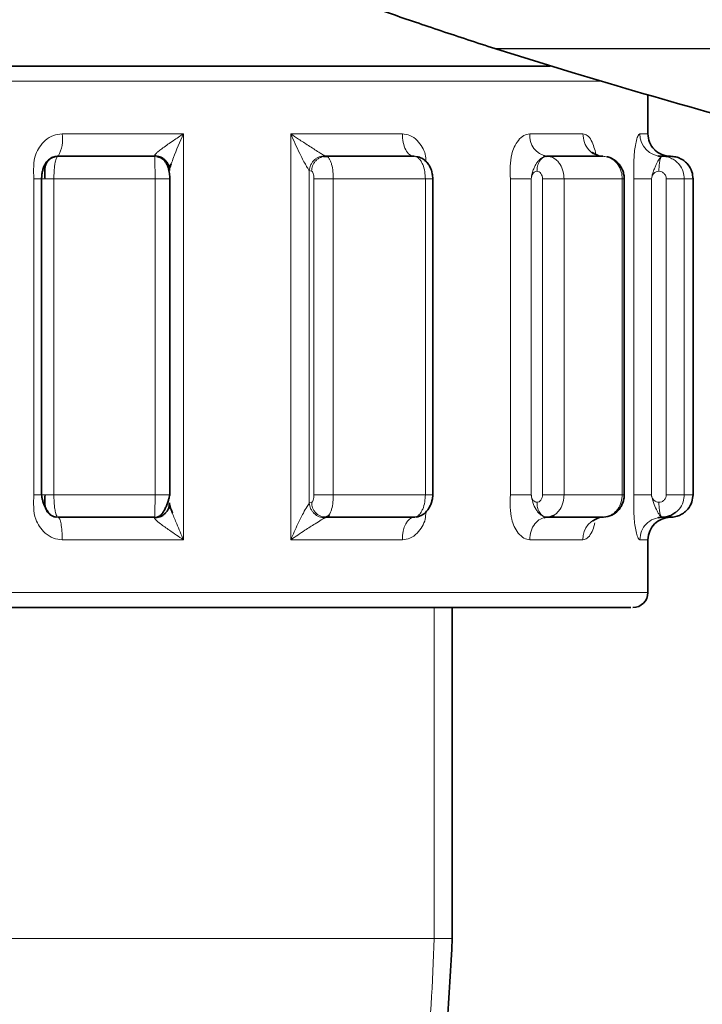
# Model space of a CAD drawing. Units: millimetres. Extents: x 1881 to 12317, y 2435 to 10493.
# Drawn here: x 2902 to 2925, y 4572 to 4605 of the extents above; entities that cross this region are included whole.
import ezdxf

# ---------------------------------------------------------------- set-up
doc = ezdxf.new("R2010")
doc.units = ezdxf.units.MM

msp = doc.modelspace()

# ---------------------------------------------------------------- linework, layer by layer
at = {"color": 7, "linetype": 'Continuous', "lineweight": 35}
for p, q in [((2917.757, 4604.058), (2917.733, 4604.065)), ((2920.3, 4603.268), (2917.757, 4604.058)), ((2911.255, 4603.484), (2906.879, 4603.484)), ((2919.566, 4603.478), (2919.566, 4603.496)), ((2922.816, 4601.234), (2922.816, 4602.538)), ((2906.423, 4600.484), (2903.215, 4600.484)), ((2906.414, 4600.499), (2906.423, 4600.484)), ((2912.028, 4600.476), (2912.104, 4600.485)), ((2912.178, 4600.469), (2912.038, 4600.477)), ((2912.115, 4600.484), (2912.071, 4600.499)), ((2915.033, 4600.484), (2912.115, 4600.484)), ((2921.308, 4600.484), (2919.461, 4600.484)), ((2923.565, 4600.484), (2923.285, 4600.484)), ((2906.897, 4600.136), (2906.9, 4600.137)), ((2902.663, 4599.737), (2902.663, 4589.231)), ((2906.931, 4589.234), (2906.931, 4599.734)), ((2915.666, 4589.231), (2915.666, 4599.737)), ((2922.029, 4589.231), (2922.029, 4599.737)), ((2924.316, 4589.234), (2924.316, 4599.734)), ((2906.9, 4588.832), (2906.897, 4588.833)), ((2903.215, 4588.484), (2906.423, 4588.484)), ((2906.423, 4588.484), (2906.414, 4588.469)), ((2912.104, 4588.483), (2912.028, 4588.493)), ((2912.071, 4588.469), (2912.115, 4588.484)), ((2912.115, 4588.484), (2915.033, 4588.484)), ((2915.033, 4588.484), (2915.079, 4588.487)), ((2919.425, 4588.487), (2919.461, 4588.484)), ((2919.461, 4588.484), (2921.308, 4588.484)), ((2921.308, 4588.484), (2921.333, 4588.487)), ((2923.273, 4588.487), (2923.285, 4588.484)), ((2923.285, 4588.484), (2923.565, 4588.484)), ((2922.816, 4585.984), (2922.816, 4587.734)), ((2906.879, 4585.484), (2911.255, 4585.484)), ((2916.313, 4574.484), (2916.313, 4585.484))]:
    msp.add_line(p, q, dxfattribs=at)
at = {"color": 8, "linetype": 'Continuous', "lineweight": 18}
for p, q in [((3025.898, 4604.065), (2917.733, 4604.065)), ((3025.874, 4604.058), (2917.757, 4604.058)), ((2921.311, 4602.984), (2889.816, 4602.984)), ((2903.35, 4601.234), (2907.381, 4601.234)), ((2907.381, 4601.234), (2907.381, 4587.734)), ((2910.946, 4601.234), (2914.654, 4601.234)), ((2910.946, 4587.734), (2910.946, 4601.234)), ((2918.889, 4601.234), (2920.656, 4601.234)), ((2922.547, 4601.234), (2922.815, 4601.234)), ((2911.562, 4600.009), (2911.562, 4588.959)), ((2911.562, 4600.009), (2911.639, 4599.984)), ((2902.407, 4589.234), (2902.407, 4599.734)), ((2903.073, 4599.734), (2906.435, 4599.734)), ((2903.073, 4599.734), (2903.073, 4589.234)), ((2906.435, 4589.234), (2906.435, 4599.734)), ((2911.716, 4599.734), (2911.716, 4589.234)), ((2912.36, 4599.734), (2915.418, 4599.734)), ((2912.36, 4599.734), (2912.36, 4589.234)), ((2915.418, 4589.234), (2915.418, 4599.734)), ((2918.244, 4589.234), (2918.244, 4599.734)), ((2918.94, 4599.734), (2918.938, 4589.234)), ((2919.312, 4599.734), (2919.312, 4589.234)), ((2920.027, 4599.734), (2921.963, 4599.734)), ((2920.027, 4599.734), (2920.027, 4589.234)), ((2921.963, 4589.234), (2921.963, 4599.734)), ((2922.346, 4589.234), (2922.346, 4599.734)), ((2922.936, 4599.734), (2922.932, 4589.234)), ((2923.425, 4599.734), (2923.425, 4589.234)), ((2924.021, 4599.734), (2924.021, 4589.234)), ((2924.021, 4599.734), (2924.315, 4599.734)), ((2906.435, 4589.234), (2903.073, 4589.234)), ((2915.418, 4589.234), (2912.36, 4589.234)), ((2921.963, 4589.234), (2920.027, 4589.234)), ((2924.315, 4589.234), (2924.021, 4589.234)), ((2911.639, 4588.984), (2911.562, 4588.959)), ((2903.162, 4588.487), (2903.215, 4588.484)), ((2907.381, 4587.734), (2903.35, 4587.734)), ((2914.654, 4587.734), (2910.946, 4587.734)), ((2920.656, 4587.734), (2918.889, 4587.734)), ((2922.815, 4587.734), (2922.547, 4587.734)), ((2889.816, 4585.984), (2922.816, 4585.984)), ((2915.712, 4585.484), (2915.712, 4574.484))]:
    msp.add_line(p, q, dxfattribs=at)
at = {"color": 8, "linetype": 'Continuous', "lineweight": 18, "flags": 128}
msp.add_lwpolyline([(2915.033, 4588.484), (2914.959, 4588.47), (2914.888, 4588.427), (2914.822, 4588.358), (2914.765, 4588.264), (2914.718, 4588.151), (2914.683, 4588.021), (2914.661, 4587.88), (2914.654, 4587.734)], dxfattribs=at)
at = {"color": 8, "linetype": 'Continuous', "lineweight": 18}
for centre, radius, start, end in [((2902.205, 4601.053), 1.158, 330.6086, 9.0106), ((2919.564, 4601.156), 0.679, 173.3537, 261.2642), ((2923.291, 4601.228), 0.744, 179.5334, 269.5258), ((2921.36, 4587.78), 0.706, 94.2867, 183.7248)]:
    msp.add_arc(centre, radius, start, end, dxfattribs=at)
at = {"color": 7, "linetype": 'Continuous', "lineweight": 35}
for centre, radius, start, end in [((2923.566, 4601.234), 0.75, 180, 224.3099), ((2923.566, 4601.234), 0.75, 224.3099, 270.0001), ((2923.565, 4587.734), 0.75, 90.0005, 180.0005), ((2922.316, 4585.984), 0.5, 270, 0)]:
    msp.add_arc(centre, radius, start, end, dxfattribs=at)
for points, knots in [([(2917.733, 4604.065), (2917.127, 4604.262), (2915.893, 4604.663), (2914.048, 4605.298), (2912.267, 4605.932), (2910.017, 4606.758), (2907.73, 4607.623), (2906.473, 4608.108), (2905.837, 4608.354)], [0, 0, 0, 0, 0.091796, 0.186588, 0.317401, 0.451538, 0.722557, 1, 1, 1, 1]), ([(2906.879, 4603.484), (2905.939, 4603.484), (2904.008, 4603.484), (2901.119, 4603.484), (2898.312, 4603.484), (2895.753, 4603.484), (2893.6, 4603.484), (2891.952, 4603.484), (2890.887, 4603.484), (2890.352, 4603.484), (2890.369, 4603.484), (2890.375, 4603.484)], [0, 0, 0, 0, 0.109597, 0.225171, 0.345103, 0.467341, 0.589578, 0.709511, 0.825085, 0.934681, 1, 1, 1, 1]), ([(2919.566, 4603.484), (2919.234, 4603.484), (2918.345, 4603.484), (2916.393, 4603.484), (2913.94, 4603.484), (2912.134, 4603.484), (2911.255, 4603.484)], [0, 0, 0, 0, 0.171312, 0.459304, 0.736828, 1, 1, 1, 1]), ([(2926.647, 4601.453), (2926.123, 4601.595), (2923.99, 4602.174), (2921.887, 4602.798), (2920.3, 4603.268)], [0, 0, 0, 0, 0.245462, 1, 1, 1, 1]), ([(2921.182, 4600.498), (2921.121, 4600.525), (2921.036, 4600.563), (2920.989, 4600.604), (2920.977, 4600.617), (2920.979, 4600.611), (2920.979, 4600.611)], [0, 0, 0, 0, 0.573189, 0.802094, 0.993512, 1, 1, 1, 1]), ([(2903.137, 4600.478), (2903.102, 4600.47), (2903.028, 4600.455), (2902.932, 4600.401), (2902.848, 4600.325), (2902.78, 4600.226), (2902.728, 4600.112), (2902.692, 4599.987), (2902.67, 4599.858), (2902.666, 4599.775), (2902.664, 4599.734)], [0, 0, 0, 0, 0.115388, 0.238118, 0.365738, 0.495602, 0.625397, 0.753221, 0.878142, 1, 1, 1, 1]), ([(2903.162, 4600.481), (2903.13, 4600.476), (2903.065, 4600.464), (2902.977, 4600.422), (2902.9, 4600.36), (2902.836, 4600.279), (2902.79, 4600.18), (2902.766, 4600.059), (2902.771, 4599.914), (2902.775, 4599.799), (2902.778, 4599.734)], [0, 0, 0, 0, 0.100258, 0.202443, 0.307511, 0.416527, 0.53129, 0.656451, 0.806805, 1, 1, 1, 1]), ([(2903.215, 4600.484), (2903.206, 4600.484), (2903.188, 4600.484), (2903.171, 4600.482), (2903.162, 4600.481)], [0, 0, 0, 0, 0.499857, 1, 1, 1, 1]), ([(2906.414, 4600.499), (2906.477, 4600.493), (2906.574, 4600.483), (2906.691, 4600.423), (2906.771, 4600.359), (2906.836, 4600.281), (2906.897, 4600.166), (2906.907, 4600.071), (2906.913, 4600.009)], [0, 0, 0, 0, 0.239376, 0.368309, 0.500001, 0.631692, 0.760625, 1, 1, 1, 1]), ([(2906.924, 4599.734), (2906.923, 4599.792), (2906.919, 4599.922), (2906.884, 4600.093), (2906.821, 4600.239), (2906.742, 4600.351), (2906.634, 4600.443), (2906.543, 4600.466), (2906.497, 4600.478)], [0, 0, 0, 0, 0.171948, 0.382234, 0.512969, 0.661928, 0.826419, 1, 1, 1, 1]), ([(2906.904, 4600.138), (2906.908, 4600.143), (2906.921, 4600.16), (2906.949, 4600.201), (2906.969, 4600.23)], [0, 0, 0, 0, 0.309633, 1, 1, 1, 1]), ([(2906.913, 4600.009), (2906.915, 4600.027), (2906.917, 4600.066), (2906.939, 4600.144), (2906.963, 4600.208), (2906.973, 4600.234)], [0, 0, 0, 0, 0.333177, 0.725805, 1, 1, 1, 1]), ([(2915.666, 4599.734), (2915.663, 4599.792), (2915.656, 4599.925), (2915.593, 4600.102), (2915.501, 4600.251), (2915.396, 4600.36), (2915.26, 4600.449), (2915.155, 4600.468), (2915.101, 4600.478)], [0, 0, 0, 0, 0.161558, 0.375057, 0.506233, 0.654549, 0.819628, 1, 1, 1, 1]), ([(2919.425, 4600.481), (2919.414, 4600.483), (2919.391, 4600.486), (2919.364, 4600.494), (2919.35, 4600.498)], [0, 0, 0, 0, 0.491996, 1, 1, 1, 1]), ([(2919.461, 4600.484), (2919.455, 4600.484), (2919.443, 4600.484), (2919.431, 4600.482), (2919.425, 4600.481)], [0, 0, 0, 0, 0.499857, 1, 1, 1, 1]), ([(2921.333, 4600.481), (2921.329, 4600.482), (2921.321, 4600.484), (2921.312, 4600.484), (2921.308, 4600.484)], [0, 0, 0, 0, 0.500184, 1, 1, 1, 1]), ([(2922.028, 4599.734), (2922.026, 4599.78), (2922.021, 4599.873), (2921.982, 4600.009), (2921.92, 4600.137), (2921.808, 4600.29), (2921.655, 4600.4), (2921.521, 4600.456), (2921.47, 4600.462), (2921.464, 4600.462)], [0, 0, 0, 0, 0.136656, 0.274737, 0.414097, 0.554696, 0.837641, 0.981118, 1, 1, 1, 1]), ([(2923.274, 4600.481), (2923.253, 4600.483), (2923.21, 4600.486), (2923.165, 4600.494), (2923.142, 4600.498)], [0, 0, 0, 0, 0.491993, 1, 1, 1, 1]), ([(2923.285, 4600.484), (2923.283, 4600.484), (2923.28, 4600.484), (2923.275, 4600.482), (2923.273, 4600.481)], [0, 0, 0, 0, 0.499857, 1, 1, 1, 1]), ([(2923.565, 4600.484), (2923.625, 4600.48), (2923.741, 4600.472), (2923.901, 4600.411), (2924.037, 4600.324), (2924.177, 4600.186), (2924.292, 4599.987), (2924.308, 4599.814), (2924.315, 4599.734)], [0, 0, 0, 0, 0.151825, 0.296054, 0.432683, 0.561706, 0.795919, 1, 1, 1, 1]), ([(2902.664, 4589.234), (2902.667, 4589.205), (2902.673, 4589.145), (2902.7, 4589.034), (2902.741, 4588.912), (2902.798, 4588.788), (2902.868, 4588.674), (2902.95, 4588.58), (2903.039, 4588.513), (2903.101, 4588.499), (2903.132, 4588.491)], [0, 0, 0, 0, 0.09704, 0.203882, 0.320053, 0.444704, 0.57655, 0.714078, 0.85578, 1, 1, 1, 1]), ([(2902.779, 4589.234), (2902.772, 4589.146), (2902.76, 4588.977), (2902.786, 4588.777), (2902.87, 4588.638), (2902.958, 4588.557), (2903.06, 4588.505), (2903.129, 4588.493), (2903.162, 4588.487)], [0, 0, 0, 0, 0.267582, 0.516804, 0.639219, 0.783761, 0.895574, 1, 1, 1, 1]), ([(2906.509, 4588.492), (2906.534, 4588.5), (2906.583, 4588.515), (2906.656, 4588.585), (2906.725, 4588.682), (2906.786, 4588.799), (2906.838, 4588.924), (2906.879, 4589.045), (2906.909, 4589.152), (2906.919, 4589.208), (2906.925, 4589.234)], [0, 0, 0, 0, 0.146203, 0.289689, 0.428558, 0.561077, 0.685568, 0.800686, 0.90561, 1, 1, 1, 1]), ([(2915.105, 4588.491), (2915.144, 4588.497), (2915.223, 4588.509), (2915.334, 4588.568), (2915.435, 4588.653), (2915.52, 4588.759), (2915.587, 4588.879), (2915.633, 4589.003), (2915.661, 4589.125), (2915.664, 4589.199), (2915.666, 4589.234)], [0, 0, 0, 0, 0.138248, 0.274509, 0.407829, 0.53736, 0.662163, 0.781308, 0.894105, 1, 1, 1, 1]), ([(2921.347, 4588.491), (2921.438, 4588.505), (2921.619, 4588.531), (2921.808, 4588.68), (2921.92, 4588.832), (2921.982, 4588.959), (2922.021, 4589.095), (2922.026, 4589.188), (2922.028, 4589.234)], [0, 0, 0, 0, 0.254813, 0.506455, 0.631575, 0.755559, 0.878378, 1, 1, 1, 1]), ([(2923.565, 4588.484), (2923.625, 4588.488), (2923.74, 4588.496), (2923.9, 4588.557), (2924.036, 4588.644), (2924.176, 4588.782), (2924.291, 4588.981), (2924.308, 4589.154), (2924.315, 4589.234)], [0, 0, 0, 0, 0.151359, 0.295255, 0.431684, 0.560641, 0.79512, 1, 1, 1, 1]), ([(2906.414, 4588.469), (2906.477, 4588.475), (2906.574, 4588.485), (2906.691, 4588.546), (2906.771, 4588.609), (2906.836, 4588.688), (2906.897, 4588.802), (2906.907, 4588.897), (2906.913, 4588.959)], [0, 0, 0, 0, 0.239375, 0.368308, 0.5, 0.631691, 0.760624, 1, 1, 1, 1]), ([(2906.969, 4588.739), (2906.949, 4588.767), (2906.921, 4588.809), (2906.908, 4588.825), (2906.903, 4588.83)], [0, 0, 0, 0, 0.6904596, 1, 1, 1, 1]), ([(2907.011, 4588.626), (2906.983, 4588.701), (2906.944, 4588.807), (2906.915, 4588.914), (2906.914, 4588.945), (2906.913, 4588.959)], [0, 0, 0, 0, 0.57314, 0.802044, 1, 1, 1, 1]), ([(2912.035, 4588.491), (2912.066, 4588.491), (2912.129, 4588.492), (2912.188, 4588.526), (2912.218, 4588.543)], [0, 0, 0, 0, 0.500051, 1, 1, 1, 1]), ([(2912.224, 4588.563), (2912.207, 4588.541), (2912.172, 4588.495), (2912.134, 4588.488), (2912.115, 4588.484)], [0, 0, 0, 0, 0.487363, 1, 1, 1, 1]), ([(2919.355, 4588.471), (2919.369, 4588.475), (2919.395, 4588.483), (2919.418, 4588.486), (2919.43, 4588.487)], [0, 0, 0, 0, 0.508064, 1, 1, 1, 1]), ([(2919.461, 4588.484), (2919.506, 4588.488), (2919.594, 4588.495), (2919.675, 4588.541), (2919.714, 4588.563)], [0, 0, 0, 0, 0.512637, 1, 1, 1, 1]), ([(2920.971, 4588.346), (2920.972, 4588.347), (2920.975, 4588.349), (2921.02, 4588.396), (2921.113, 4588.439), (2921.182, 4588.47)], [0, 0, 0, 0, 0.141357, 0.370799, 1, 1, 1, 1]), ([(2923.148, 4588.471), (2923.171, 4588.475), (2923.216, 4588.483), (2923.259, 4588.486), (2923.28, 4588.487)], [0, 0, 0, 0, 0.508071, 1, 1, 1, 1]), ([(2923.285, 4588.484), (2923.343, 4588.488), (2923.456, 4588.497), (2923.615, 4588.556), (2923.703, 4588.619), (2923.746, 4588.65)], [0, 0, 0, 0, 0.350623, 0.683961, 1, 1, 1, 1]), ([(2890.375, 4585.484), (2890.369, 4585.484), (2890.352, 4585.484), (2890.887, 4585.484), (2891.952, 4585.484), (2893.6, 4585.484), (2895.753, 4585.484), (2898.312, 4585.484), (2901.119, 4585.484), (2904.008, 4585.484), (2905.939, 4585.484), (2906.879, 4585.484)], [0, 0, 0, 0, 0.065319, 0.174915, 0.290489, 0.410422, 0.532659, 0.654897, 0.774829, 0.890403, 1, 1, 1, 1]), ([(2911.255, 4585.484), (2912.133, 4585.484), (2913.937, 4585.484), (2916.407, 4585.484), (2918.615, 4585.484), (2920.402, 4585.484), (2921.628, 4585.484), (2922.265, 4585.484), (2922.255, 4585.484), (2922.252, 4585.484)], [0, 0, 0, 0, 0.140037, 0.2877114, 0.4409554, 0.597144, 0.7533326, 0.9065766, 1, 1, 1, 1]), ([(2908.181, 4553.61), (2909.397, 4555.062), (2911.827, 4557.964), (2914.35, 4563.156), (2916.008, 4568.711), (2916.211, 4572.561), (2916.313, 4574.484)], [0, 0, 0, 0, 0.250571, 0.500771, 0.750586, 1, 1, 1, 1])]:
    msp.add_open_spline(points, degree=3, knots=knots, dxfattribs=at)
at = {"color": 8, "linetype": 'Continuous', "lineweight": 18}
for points, knots in [([(2902.407, 4599.734), (2902.395, 4600.015), (2902.378, 4600.387), (2902.589, 4600.803), (2902.783, 4601.026), (2903.045, 4601.198), (2903.251, 4601.222), (2903.35, 4601.234)], [0, 0, 0, 0, 0.407597, 0.539748, 0.688034, 0.851035, 1, 1, 1, 1]), ([(2907.381, 4601.234), (2907.268, 4601.158), (2907.031, 4600.998), (2906.754, 4600.805), (2906.571, 4600.667), (2906.479, 4600.59), (2906.42, 4600.531), (2906.416, 4600.51), (2906.414, 4600.499)], [0, 0, 0, 0, 0.279328, 0.587954, 0.715573, 0.82276, 0.915888, 1, 1, 1, 1]), ([(2906.973, 4600.234), (2906.998, 4600.303), (2907.108, 4600.608), (2907.262, 4600.961), (2907.381, 4601.234)], [0, 0, 0, 0, 0.225757, 1, 1, 1, 1]), ([(2912.071, 4600.499), (2912.062, 4600.505), (2912.045, 4600.517), (2911.983, 4600.556), (2911.82, 4600.657), (2911.537, 4600.836), (2911.223, 4601.043), (2911.031, 4601.175), (2910.946, 4601.234)], [0, 0, 0, 0, 0.052199, 0.106892, 0.229936, 0.514312, 0.783958, 1, 1, 1, 1]), ([(2910.946, 4601.234), (2911.042, 4601.013), (2911.195, 4600.661), (2911.395, 4600.278), (2911.508, 4600.086), (2911.545, 4600.033), (2911.562, 4600.009)], [0, 0, 0, 0, 0.490409, 0.77928, 0.901264, 1, 1, 1, 1]), ([(2914.654, 4601.234), (2914.741, 4601.222), (2914.921, 4601.197), (2915.15, 4601.025), (2915.312, 4600.801), (2915.431, 4600.565), (2915.431, 4600.396), (2915.431, 4600.317)], [0, 0, 0, 0, 0.211168, 0.441117, 0.649731, 0.835603, 1, 1, 1, 1]), ([(2918.244, 4599.734), (2918.235, 4600.015), (2918.224, 4600.387), (2918.373, 4600.803), (2918.508, 4601.026), (2918.687, 4601.198), (2918.824, 4601.222), (2918.889, 4601.234)], [0, 0, 0, 0, 0.407597, 0.539748, 0.688034, 0.851035, 1, 1, 1, 1]), ([(2920.656, 4601.234), (2920.705, 4601.222), (2920.808, 4601.197), (2920.936, 4601.025), (2921.019, 4600.799), (2921.074, 4600.638), (2921.078, 4600.55), (2921.078, 4600.55)], [0, 0, 0, 0, 0.252724, 0.527914, 0.777539, 0.999948, 1, 1, 1, 1]), ([(2922.346, 4599.734), (2922.343, 4600.015), (2922.339, 4600.387), (2922.389, 4600.803), (2922.433, 4601.026), (2922.489, 4601.198), (2922.528, 4601.222), (2922.547, 4601.234)], [0, 0, 0, 0, 0.407597, 0.539748, 0.688034, 0.851035, 1, 1, 1, 1]), ([(2923.565, 4600.484), (2923.469, 4600.497), (2923.277, 4600.522), (2923.087, 4600.625), (2923.031, 4600.709), (2923.03, 4600.711)], [0, 0, 0, 0, 0.492238, 0.984476, 1, 1, 1, 1]), ([(2903.215, 4600.484), (2903.203, 4600.48), (2903.182, 4600.472), (2903.151, 4600.411), (2903.125, 4600.324), (2903.099, 4600.186), (2903.077, 4599.987), (2903.074, 4599.814), (2903.073, 4599.734)], [0, 0, 0, 0, 0.151827, 0.2960578, 0.4326871, 0.5617102, 0.7959223, 1, 1, 1, 1]), ([(2906.435, 4599.734), (2906.435, 4599.814), (2906.434, 4599.987), (2906.432, 4600.186), (2906.43, 4600.324), (2906.428, 4600.411), (2906.425, 4600.472), (2906.423, 4600.48), (2906.423, 4600.484)], [0, 0, 0, 0, 0.204078, 0.438291, 0.567314, 0.703943, 0.848173, 1, 1, 1, 1]), ([(2912.071, 4600.499), (2912.011, 4600.493), (2911.918, 4600.483), (2911.802, 4600.423), (2911.722, 4600.359), (2911.655, 4600.281), (2911.588, 4600.166), (2911.572, 4600.071), (2911.562, 4600.009)], [0, 0, 0, 0, 0.2393754, 0.3683083, 0.5, 0.6316917, 0.7606246, 1, 1, 1, 1]), ([(2911.639, 4599.984), (2911.645, 4600.047), (2911.655, 4600.144), (2911.715, 4600.26), (2911.776, 4600.34), (2911.852, 4600.405), (2911.963, 4600.467), (2912.055, 4600.477), (2912.115, 4600.484)], [0, 0, 0, 0, 0.2396847, 0.3686553, 0.5003179, 0.6319339, 0.7607709, 1, 1, 1, 1]), ([(2912.115, 4600.484), (2912.134, 4600.48), (2912.172, 4600.472), (2912.225, 4600.411), (2912.269, 4600.324), (2912.315, 4600.186), (2912.352, 4599.987), (2912.357, 4599.814), (2912.36, 4599.734)], [0, 0, 0, 0, 0.151828, 0.296059, 0.432688, 0.561712, 0.795923, 1, 1, 1, 1]), ([(2915.033, 4600.484), (2915.064, 4600.48), (2915.123, 4600.472), (2915.206, 4600.411), (2915.276, 4600.324), (2915.347, 4600.186), (2915.406, 4599.987), (2915.415, 4599.814), (2915.418, 4599.734)], [0, 0, 0, 0, 0.151825, 0.296054, 0.432683, 0.561706, 0.795919, 1, 1, 1, 1]), ([(2915.079, 4600.481), (2915.071, 4600.482), (2915.056, 4600.484), (2915.041, 4600.484), (2915.033, 4600.484)], [0, 0, 0, 0, 0.500184, 1, 1, 1, 1]), ([(2919.425, 4600.481), (2919.401, 4600.476), (2919.352, 4600.464), (2919.275, 4600.422), (2919.2, 4600.36), (2919.131, 4600.279), (2919.069, 4600.18), (2919.015, 4600.059), (2918.96, 4599.914), (2918.947, 4599.799), (2918.94, 4599.734)], [0, 0, 0, 0, 0.10026, 0.202448, 0.307518, 0.416536, 0.531301, 0.656462, 0.80681, 1, 1, 1, 1]), ([(2919.126, 4599.984), (2919.13, 4600.043), (2919.139, 4600.165), (2919.206, 4600.325), (2919.306, 4600.443), (2919.386, 4600.469), (2919.425, 4600.481)], [0, 0, 0, 0, 0.241447, 0.5, 0.758553, 1, 1, 1, 1]), ([(2919.461, 4600.484), (2919.506, 4600.48), (2919.594, 4600.472), (2919.715, 4600.411), (2919.818, 4600.324), (2919.923, 4600.186), (2920.01, 4599.987), (2920.022, 4599.814), (2920.027, 4599.734)], [0, 0, 0, 0, 0.151827, 0.296058, 0.432687, 0.56171, 0.795922, 1, 1, 1, 1]), ([(2921.308, 4600.484), (2921.36, 4600.48), (2921.461, 4600.472), (2921.601, 4600.411), (2921.72, 4600.324), (2921.842, 4600.186), (2921.943, 4599.987), (2921.957, 4599.814), (2921.963, 4599.734)], [0, 0, 0, 0, 0.151825, 0.296054, 0.432683, 0.561706, 0.795919, 1, 1, 1, 1]), ([(2923.273, 4600.481), (2923.264, 4600.476), (2923.245, 4600.464), (2923.207, 4600.422), (2923.166, 4600.36), (2923.123, 4600.279), (2923.078, 4600.18), (2923.029, 4600.059), (2922.962, 4599.914), (2922.945, 4599.799), (2922.936, 4599.734)], [0, 0, 0, 0, 0.100261, 0.202448, 0.307519, 0.416537, 0.531302, 0.656463, 0.80681, 1, 1, 1, 1]), ([(2923.18, 4599.984), (2923.182, 4600.043), (2923.184, 4600.165), (2923.205, 4600.325), (2923.236, 4600.443), (2923.261, 4600.469), (2923.273, 4600.481)], [0, 0, 0, 0, 0.241447, 0.5, 0.758553, 1, 1, 1, 1]), ([(2923.285, 4600.484), (2923.343, 4600.48), (2923.457, 4600.472), (2923.615, 4600.411), (2923.748, 4600.324), (2923.885, 4600.186), (2923.998, 4599.987), (2924.014, 4599.814), (2924.021, 4599.734)], [0, 0, 0, 0, 0.151827, 0.296058, 0.432687, 0.56171, 0.795922, 1, 1, 1, 1]), ([(2911.639, 4599.984), (2911.649, 4599.981), (2911.67, 4599.974), (2911.695, 4599.915), (2911.713, 4599.832), (2911.715, 4599.767), (2911.716, 4599.734)], [0, 0, 0, 0, 0.249761, 0.501461, 0.752259, 1, 1, 1, 1]), ([(2918.94, 4599.734), (2918.943, 4599.766), (2918.947, 4599.829), (2918.983, 4599.899), (2919.021, 4599.943), (2919.066, 4599.976), (2919.103, 4599.981), (2919.126, 4599.984)], [0, 0, 0, 0, 0.2397746, 0.4814962, 0.6204568, 0.7624192, 1, 1, 1, 1]), ([(2919.126, 4599.984), (2919.15, 4599.981), (2919.199, 4599.974), (2919.261, 4599.915), (2919.304, 4599.832), (2919.309, 4599.767), (2919.312, 4599.734)], [0, 0, 0, 0, 0.249761, 0.501461, 0.752259, 1, 1, 1, 1]), ([(2922.936, 4599.734), (2922.939, 4599.766), (2922.945, 4599.829), (2922.992, 4599.899), (2923.042, 4599.943), (2923.101, 4599.976), (2923.15, 4599.981), (2923.18, 4599.984)], [0, 0, 0, 0, 0.239786, 0.481527, 0.620479, 0.762433, 1, 1, 1, 1]), ([(2923.18, 4599.984), (2923.213, 4599.981), (2923.277, 4599.974), (2923.358, 4599.915), (2923.414, 4599.832), (2923.421, 4599.767), (2923.425, 4599.734)], [0, 0, 0, 0, 0.249761, 0.501461, 0.752259, 1, 1, 1, 1]), ([(2915.418, 4599.734), (2915.471, 4599.734), (2915.577, 4599.734), (2915.66, 4599.734), (2915.657, 4599.734), (2915.656, 4599.734)], [0, 0, 0, 0, 0.3782885, 0.7565769, 1, 1, 1, 1]), ([(2921.963, 4599.734), (2921.994, 4599.734), (2922.033, 4599.734), (2922.023, 4599.734), (2922.021, 4599.734)], [0, 0, 0, 0, 0.805171, 1, 1, 1, 1]), ([(2903.35, 4587.734), (2903.251, 4587.746), (2903.044, 4587.771), (2902.782, 4587.944), (2902.588, 4588.166), (2902.378, 4588.582), (2902.395, 4588.953), (2902.407, 4589.234)], [0, 0, 0, 0, 0.14968, 0.312805, 0.460795, 0.592648, 1, 1, 1, 1]), ([(2903.215, 4588.484), (2903.204, 4588.488), (2903.182, 4588.496), (2903.151, 4588.557), (2903.126, 4588.644), (2903.099, 4588.782), (2903.077, 4588.981), (2903.074, 4589.154), (2903.073, 4589.234)], [0, 0, 0, 0, 0.151358, 0.295254, 0.431682, 0.560639, 0.795119, 1, 1, 1, 1]), ([(2906.423, 4588.484), (2906.423, 4588.488), (2906.425, 4588.496), (2906.428, 4588.557), (2906.43, 4588.644), (2906.432, 4588.782), (2906.434, 4588.981), (2906.435, 4589.154), (2906.435, 4589.234)], [0, 0, 0, 0, 0.151359, 0.295256, 0.431685, 0.560642, 0.795121, 1, 1, 1, 1]), ([(2911.716, 4589.234), (2911.715, 4589.201), (2911.713, 4589.135), (2911.695, 4589.053), (2911.669, 4588.995), (2911.649, 4588.988), (2911.639, 4588.984)], [0, 0, 0, 0, 0.249657, 0.50131, 0.752153, 1, 1, 1, 1]), ([(2912.36, 4589.234), (2912.357, 4589.154), (2912.352, 4588.981), (2912.314, 4588.782), (2912.269, 4588.642), (2912.24, 4588.59), (2912.224, 4588.563)], [0, 0, 0, 0, 0.290714, 0.62343, 0.806414, 1, 1, 1, 1]), ([(2915.033, 4588.484), (2915.064, 4588.488), (2915.123, 4588.496), (2915.205, 4588.557), (2915.275, 4588.644), (2915.347, 4588.782), (2915.406, 4588.981), (2915.415, 4589.154), (2915.418, 4589.234)], [0, 0, 0, 0, 0.1513586, 0.2952548, 0.4316836, 0.5606406, 0.7951202, 1, 1, 1, 1]), ([(2915.418, 4589.234), (2915.471, 4589.234), (2915.577, 4589.234), (2915.66, 4589.234), (2915.657, 4589.234), (2915.656, 4589.234)], [0, 0, 0, 0, 0.37871, 0.75742, 1, 1, 1, 1]), ([(2918.889, 4587.734), (2918.824, 4587.746), (2918.686, 4587.771), (2918.507, 4587.944), (2918.372, 4588.166), (2918.224, 4588.582), (2918.235, 4588.953), (2918.244, 4589.234)], [0, 0, 0, 0, 0.14968, 0.312805, 0.460795, 0.592648, 1, 1, 1, 1]), ([(2918.938, 4589.234), (2918.952, 4589.146), (2918.979, 4588.977), (2919.071, 4588.777), (2919.17, 4588.638), (2919.257, 4588.557), (2919.348, 4588.505), (2919.4, 4588.493), (2919.425, 4588.487)], [0, 0, 0, 0, 0.267582, 0.516804, 0.639219, 0.783761, 0.895574, 1, 1, 1, 1]), ([(2919.126, 4588.984), (2919.113, 4588.985), (2919.088, 4588.987), (2919.051, 4589.003), (2919.018, 4589.028), (2918.99, 4589.062), (2918.966, 4589.103), (2918.951, 4589.146), (2918.943, 4589.187), (2918.94, 4589.215), (2918.938, 4589.228), (2918.938, 4589.232), (2918.938, 4589.234), (2918.938, 4589.234)], [0, 0, 0, 0, 0.133051, 0.260811, 0.389102, 0.523677, 0.648823, 0.777953, 0.888945, 0.968652, 0.99037, 0.996696, 1, 1, 1, 1]), ([(2919.312, 4589.234), (2919.309, 4589.201), (2919.304, 4589.135), (2919.26, 4589.053), (2919.199, 4588.995), (2919.15, 4588.988), (2919.126, 4588.984)], [0, 0, 0, 0, 0.249657, 0.50131, 0.752153, 1, 1, 1, 1]), ([(2919.714, 4588.563), (2919.749, 4588.59), (2919.817, 4588.642), (2919.922, 4588.782), (2920.01, 4588.981), (2920.022, 4589.154), (2920.027, 4589.234)], [0, 0, 0, 0, 0.193585, 0.376569, 0.709284, 1, 1, 1, 1]), ([(2921.308, 4588.484), (2921.36, 4588.488), (2921.461, 4588.496), (2921.601, 4588.557), (2921.719, 4588.644), (2921.841, 4588.782), (2921.942, 4588.981), (2921.957, 4589.154), (2921.963, 4589.234)], [0, 0, 0, 0, 0.1513586, 0.2952548, 0.4316836, 0.5606406, 0.7951202, 1, 1, 1, 1]), ([(2921.963, 4589.234), (2921.994, 4589.234), (2922.033, 4589.234), (2922.023, 4589.234), (2922.021, 4589.234)], [0, 0, 0, 0, 0.807266, 1, 1, 1, 1]), ([(2922.547, 4587.734), (2922.528, 4587.746), (2922.489, 4587.771), (2922.433, 4587.944), (2922.389, 4588.166), (2922.339, 4588.582), (2922.343, 4588.953), (2922.346, 4589.234)], [0, 0, 0, 0, 0.14968, 0.312805, 0.460795, 0.592648, 1, 1, 1, 1]), ([(2922.932, 4589.234), (2922.952, 4589.146), (2922.991, 4588.977), (2923.082, 4588.777), (2923.148, 4588.638), (2923.198, 4588.557), (2923.243, 4588.505), (2923.264, 4588.493), (2923.273, 4588.487)], [0, 0, 0, 0, 0.267582, 0.516804, 0.639219, 0.783761, 0.895574, 1, 1, 1, 1]), ([(2923.18, 4588.984), (2923.163, 4588.985), (2923.13, 4588.987), (2923.082, 4589.003), (2923.038, 4589.028), (2923.001, 4589.062), (2922.97, 4589.103), (2922.95, 4589.146), (2922.94, 4589.187), (2922.936, 4589.215), (2922.933, 4589.228), (2922.933, 4589.232), (2922.932, 4589.234), (2922.932, 4589.234)], [0, 0, 0, 0, 0.133051, 0.260812, 0.389104, 0.523679, 0.648825, 0.777955, 0.888948, 0.968649, 0.990368, 0.996694, 1, 1, 1, 1]), ([(2923.425, 4589.234), (2923.422, 4589.201), (2923.415, 4589.135), (2923.357, 4589.053), (2923.276, 4588.995), (2923.212, 4588.988), (2923.18, 4588.984)], [0, 0, 0, 0, 0.249657, 0.50131, 0.752153, 1, 1, 1, 1]), ([(2923.746, 4588.65), (2923.783, 4588.684), (2923.886, 4588.78), (2923.997, 4588.982), (2924.013, 4589.154), (2924.021, 4589.234)], [0, 0, 0, 0, 0.2269096, 0.6394958, 1, 1, 1, 1]), ([(2911.562, 4588.959), (2911.552, 4588.945), (2911.53, 4588.914), (2911.463, 4588.806), (2911.342, 4588.591), (2911.154, 4588.215), (2911.023, 4587.912), (2910.946, 4587.734)], [0, 0, 0, 0, 0.064382, 0.138821, 0.325171, 0.605486, 1, 1, 1, 1]), ([(2912.071, 4588.469), (2912.011, 4588.475), (2911.918, 4588.485), (2911.802, 4588.546), (2911.722, 4588.609), (2911.655, 4588.688), (2911.588, 4588.802), (2911.572, 4588.897), (2911.562, 4588.959)], [0, 0, 0, 0, 0.239376, 0.368309, 0.5, 0.631692, 0.760625, 1, 1, 1, 1]), ([(2912.115, 4588.484), (2912.055, 4588.491), (2911.963, 4588.501), (2911.852, 4588.563), (2911.776, 4588.628), (2911.715, 4588.708), (2911.655, 4588.824), (2911.645, 4588.921), (2911.639, 4588.984)], [0, 0, 0, 0, 0.239229, 0.368066, 0.499682, 0.631344, 0.760315, 1, 1, 1, 1]), ([(2919.126, 4588.984), (2919.13, 4588.926), (2919.138, 4588.806), (2919.204, 4588.646), (2919.304, 4588.526), (2919.385, 4588.5), (2919.425, 4588.487)], [0, 0, 0, 0, 0.23658, 0.493225, 0.753612, 1, 1, 1, 1]), ([(2923.18, 4588.984), (2923.182, 4588.926), (2923.184, 4588.806), (2923.205, 4588.646), (2923.236, 4588.526), (2923.261, 4588.5), (2923.273, 4588.487)], [0, 0, 0, 0, 0.23658, 0.493225, 0.753612, 1, 1, 1, 1]), ([(2906.414, 4588.469), (2906.415, 4588.461), (2906.418, 4588.443), (2906.475, 4588.38), (2906.636, 4588.249), (2906.954, 4588.022), (2907.223, 4587.841), (2907.381, 4587.734)], [0, 0, 0, 0, 0.0707553, 0.1476642, 0.3330795, 0.6094673, 1, 1, 1, 1]), ([(2907.381, 4587.734), (2907.304, 4587.913), (2907.172, 4588.218), (2907.058, 4588.506), (2907.011, 4588.626)], [0, 0, 0, 0, 0.584539, 1, 1, 1, 1]), ([(2910.946, 4587.734), (2911.101, 4587.841), (2911.367, 4588.022), (2911.721, 4588.249), (2911.93, 4588.38), (2912.032, 4588.443), (2912.059, 4588.461), (2912.071, 4588.469)], [0, 0, 0, 0, 0.390677, 0.667083, 0.85239, 0.929266, 1, 1, 1, 1]), ([(2915.431, 4588.655), (2915.431, 4588.574), (2915.431, 4588.403), (2915.311, 4588.166), (2915.149, 4587.942), (2914.92, 4587.771), (2914.74, 4587.746), (2914.654, 4587.734)], [0, 0, 0, 0, 0.166988, 0.352858, 0.561424, 0.790658, 1, 1, 1, 1]), ([(2921.05, 4588.301), (2921.042, 4588.26), (2921.014, 4588.13), (2920.932, 4587.944), (2920.808, 4587.77), (2920.705, 4587.746), (2920.656, 4587.734)], [0, 0, 0, 0, 0.126741, 0.408152, 0.717497, 1, 1, 1, 1]), ([(2915.712, 4574.484), (2915.654, 4573.018), (2915.537, 4570.086), (2914.6, 4565.78), (2913.029, 4561.427), (2910.727, 4557.119), (2908.546, 4554.554), (2907.456, 4553.271)], [0, 0, 0, 0, 0.186695, 0.373391, 0.560086, 0.780043, 1, 1, 1, 1]), ([(2915.712, 4574.484), (2915.981, 4574.484), (2916.355, 4574.484), (2916.259, 4574.484), (2916.231, 4574.484)], [0, 0, 0, 0, 0.717006, 1, 1, 1, 1])]:
    msp.add_open_spline(points, degree=3, knots=knots, dxfattribs=at)
for points in [[(2915.033, 4600.484), (2914.983, 4600.495), (2914.884, 4600.518), (2914.759, 4600.691), (2914.671, 4600.939), (2914.66, 4601.136), (2914.654, 4601.234)], [(2921.308, 4600.484), (2921.222, 4600.495), (2921.051, 4600.518), (2920.836, 4600.691), (2920.685, 4600.939), (2920.666, 4601.136), (2920.656, 4601.234)], [(2902.778, 4599.734), (2902.784, 4599.734), (2902.797, 4599.734), (2902.722, 4599.734), (2902.589, 4599.734), (2902.468, 4599.734), (2902.407, 4599.734)], [(2903.073, 4599.734), (2903.008, 4599.734), (2902.88, 4599.734), (2902.737, 4599.734), (2902.655, 4599.734), (2902.667, 4599.734), (2902.674, 4599.734)], [(2906.435, 4599.734), (2906.501, 4599.734), (2906.635, 4599.734), (2906.801, 4599.734), (2906.915, 4599.734), (2906.926, 4599.734), (2906.931, 4599.734)], [(2911.716, 4599.734), (2911.744, 4599.734), (2911.8, 4599.734), (2911.966, 4599.734), (2912.163, 4599.734), (2912.294, 4599.734), (2912.36, 4599.734)], [(2918.94, 4599.734), (2918.888, 4599.734), (2918.782, 4599.734), (2918.586, 4599.734), (2918.393, 4599.734), (2918.294, 4599.734), (2918.244, 4599.734)], [(2920.027, 4599.734), (2919.978, 4599.734), (2919.88, 4599.734), (2919.681, 4599.734), (2919.476, 4599.734), (2919.367, 4599.734), (2919.312, 4599.734)], [(2922.936, 4599.734), (2922.871, 4599.734), (2922.743, 4599.734), (2922.56, 4599.734), (2922.413, 4599.734), (2922.368, 4599.734), (2922.346, 4599.734)], [(2924.021, 4599.734), (2924.001, 4599.734), (2923.962, 4599.734), (2923.814, 4599.734), (2923.626, 4599.734), (2923.492, 4599.734), (2923.425, 4599.734)], [(2902.407, 4589.234), (2902.468, 4589.234), (2902.589, 4589.234), (2902.721, 4589.234), (2902.796, 4589.234), (2902.784, 4589.234), (2902.779, 4589.234)], [(2902.674, 4589.234), (2902.667, 4589.234), (2902.655, 4589.234), (2902.737, 4589.234), (2902.88, 4589.234), (2903.008, 4589.234), (2903.073, 4589.234)], [(2906.435, 4589.234), (2906.501, 4589.234), (2906.635, 4589.234), (2906.801, 4589.234), (2906.915, 4589.234), (2906.926, 4589.234), (2906.931, 4589.234)], [(2912.36, 4589.234), (2912.294, 4589.234), (2912.163, 4589.234), (2911.966, 4589.234), (2911.8, 4589.234), (2911.744, 4589.234), (2911.716, 4589.234)], [(2918.244, 4589.234), (2918.294, 4589.234), (2918.392, 4589.234), (2918.585, 4589.234), (2918.78, 4589.234), (2918.885, 4589.234), (2918.938, 4589.234)], [(2919.312, 4589.234), (2919.367, 4589.234), (2919.476, 4589.234), (2919.681, 4589.234), (2919.88, 4589.234), (2919.978, 4589.234), (2920.027, 4589.234)], [(2922.346, 4589.234), (2922.368, 4589.234), (2922.412, 4589.234), (2922.558, 4589.234), (2922.74, 4589.234), (2922.868, 4589.234), (2922.932, 4589.234)], [(2923.425, 4589.234), (2923.492, 4589.234), (2923.626, 4589.234), (2923.814, 4589.234), (2923.962, 4589.234), (2924.001, 4589.234), (2924.021, 4589.234)], [(2903.215, 4588.484), (2903.232, 4588.473), (2903.268, 4588.45), (2903.312, 4588.277), (2903.343, 4588.029), (2903.348, 4587.832), (2903.35, 4587.734)], [(2919.461, 4588.484), (2919.386, 4588.473), (2919.236, 4588.45), (2919.047, 4588.277), (2918.915, 4588.029), (2918.898, 4587.832), (2918.889, 4587.734)], [(2923.285, 4588.484), (2923.188, 4588.473), (2922.995, 4588.45), (2922.751, 4588.277), (2922.58, 4588.029), (2922.558, 4587.832), (2922.547, 4587.734)], [(2896.356, 4574.484), (2896.345, 4574.484), (2896.322, 4574.484), (2897.16, 4574.484), (2898.563, 4574.484), (2900.517, 4574.484), (2902.855, 4574.484), (2905.435, 4574.484), (2908.072, 4574.484), (2910.591, 4574.484), (2912.811, 4574.484), (2914.627, 4574.484), (2915.351, 4574.484), (2915.712, 4574.484)]]:
    msp.add_open_spline(points, degree=3, dxfattribs=at)

doc.saveas('drawing.dxf')
